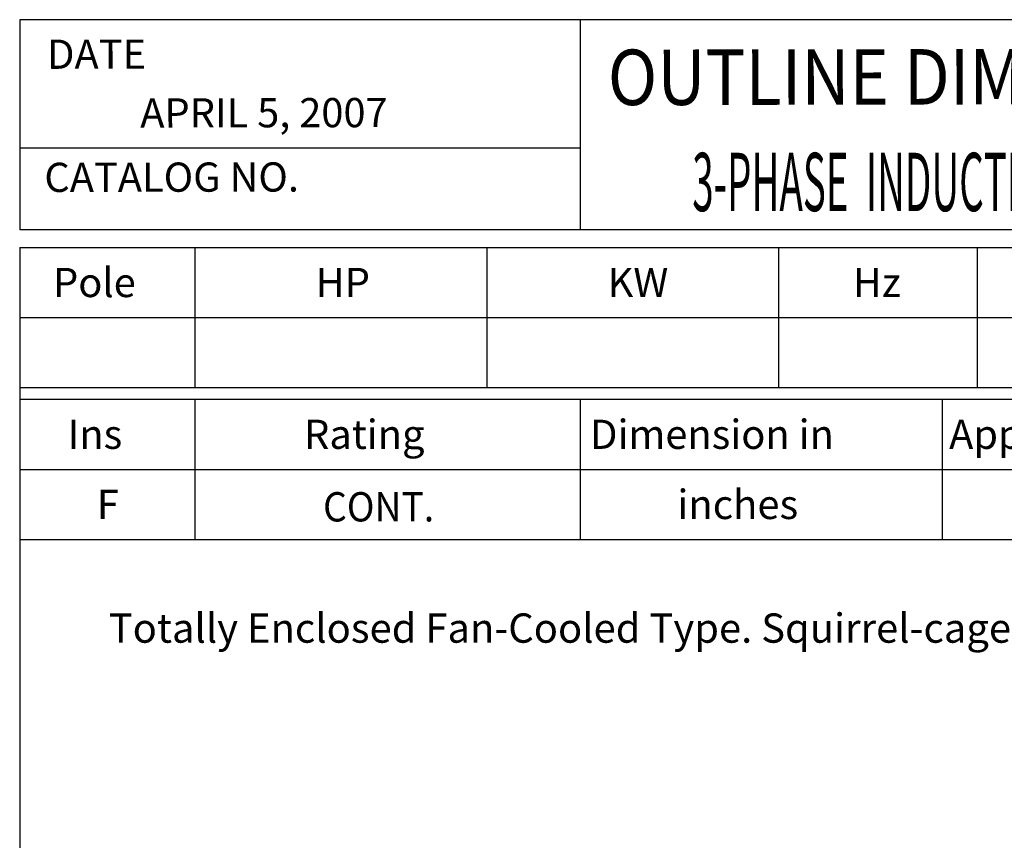
# Model space of a CAD drawing. Extents: x -36 to 39, y -58 to 57.
# Drawn here: x -33 to 2, y 28 to 57 of the extents above; entities that cross this region are included whole.
import ezdxf

# ---------------------------------------------------------------- set-up
doc = ezdxf.new("R2010")
doc.units = 0
doc.header["$MEASUREMENT"] = 0
doc.layers.get('0').update_dxf_attribs({"linetype": 'CONTINUOUS'})
doc.layers.add('99', color=7, linetype='CONTINUOUS')
doc.layers.add('PV', color=7, linetype='CONTINUOUS')
doc.styles.add('MICROCADAM', font='MONOTXT', dxfattribs={"height": 0.164063})

msp = doc.modelspace()

# ---------------------------------------------------------------- linework, layer by layer
at = {"color": 7, "linetype": 'Continuous'}
for p, q in [((-33.15376038, 57.39743756), (-33.15376038, 49.93784361)), ((39.37007603, 57.39743756), (-33.15376038, 57.39743756)), ((-13.26150194, 57.39743756), (-13.26150194, 49.93784361)), ((-13.26150194, 52.83879681), (-33.15376038, 52.83879681)), ((39.37007603, 49.93784361), (-33.15376038, 49.93784361)), ((-33.15378568, 49.31620446), (39.37008551, 49.31624556)), ((-33.15376038, 49.31621078), (-33.15376038, -49.73062318)), ((-26.93742893, 49.31621078), (-26.93742893, 44.34317028)), ((-16.57688019, 49.31621078), (-16.57688019, 44.34317028)), ((-6.21633185, 49.31621078), (-6.21633185, 44.34317028)), ((0.82884066, 49.31621078), (0.82884066, 44.34317028)), ((-33.15378568, 46.82972689), (39.37007287, 46.82976799)), ((-33.15378251, 44.34319874), (39.37007603, 44.34323984)), ((-33.15376038, 43.92874207), (39.37007603, 43.92874207)), ((-26.93742577, 43.92873891), (-26.9374226, 38.95568576)), ((-13.26150036, 43.92874523), (-13.26149799, 38.95569208)), ((-0.41442371, 43.92875472), (-0.41442095, 38.95570157)), ((-33.15376038, 41.44221708), (39.37007603, 41.44221708)), ((-33.15376038, 38.95567627), (39.37007603, 38.95567627))]:
    msp.add_line(p, q, dxfattribs=at)

# ---------------------------------------------------------------- texts
at = {"color": 7, "linetype": 'Continuous', "style": 'MICROCADAM'}
for s, height, p in [('DATE', 1.036054716, (-32.17930954, 55.65272432)), ('APRIL 5, 2007', 1.0360547155, (-28.8735579, 53.57018524)), ('CATALOG NO.', 1.0360547155, (-32.27775282, 51.28406668))]:
    msp.add_text(s, height=height, rotation=0.1, dxfattribs=at).set_placement(p)
at = {"color": 7, "linetype": 'Continuous', "style": 'MICROCADAM', "width": 0.88249}
msp.add_text('OUTLINE DIMENSIONS', height=1.9685039595, rotation=0.1, dxfattribs=at).set_placement((-12.27732544, 54.36602753))
at = {"color": 7, "linetype": 'Continuous', "style": 'MICROCADAM'}
for s, height, p in [('Pole', 1.036054716, (-31.9696559, 47.55494622)), ('HP', 1.036054716, (-22.64515556, 47.55494622)), ('KW', 1.036054716, (-12.28461078, 47.55495571)), ('Hz', 1.036054716, (-3.58174741, 47.55495571)), ('Ins', 1.036054716, (-31.4516159, 42.16745222)), ('Rating', 1.036054716, (-23.05957428, 42.16745222)), ('Dimension in', 1.0360547155, (-12.9062436, 42.16745222)), ('Approx Weight', 1.0360547155, (-0.16276309, 42.16745222))]:
    msp.add_text(s, height=height, dxfattribs=at).set_placement(p)
at = {"layer": '99', "color": 7, "linetype": 'Continuous', "style": 'MICROCADAM', "width": 0.932282}
msp.add_text('CONT.', height=1.039999962, dxfattribs=at).set_placement((-22.38492653, 39.59267092))
at = {"layer": 'PV', "color": 7, "linetype": 'Continuous', "style": 'MICROCADAM'}
for s, height, width, p in [('3-PHASE  INDUCTION  MOTOR', 2.0699999332, 0.48415, (-9.28002849, 50.60427463)), ('Totally Enclosed Fan-Cooled Type. Squirrel-cage Rotor.', 1.0399999619, 1, (-29.99291193, 35.28977633))]:
    msp.add_text(s, height=height, dxfattribs=dict(at, width=width)).set_placement(p)
for s, height, p in [('F', 1.03999996, (-30.416967, 39.67892504)), ('inches', 1.039999962, (-9.80934724, 39.67894411))]:
    msp.add_text(s, height=height, dxfattribs=at).set_placement(p)

doc.saveas('drawing.dxf')
